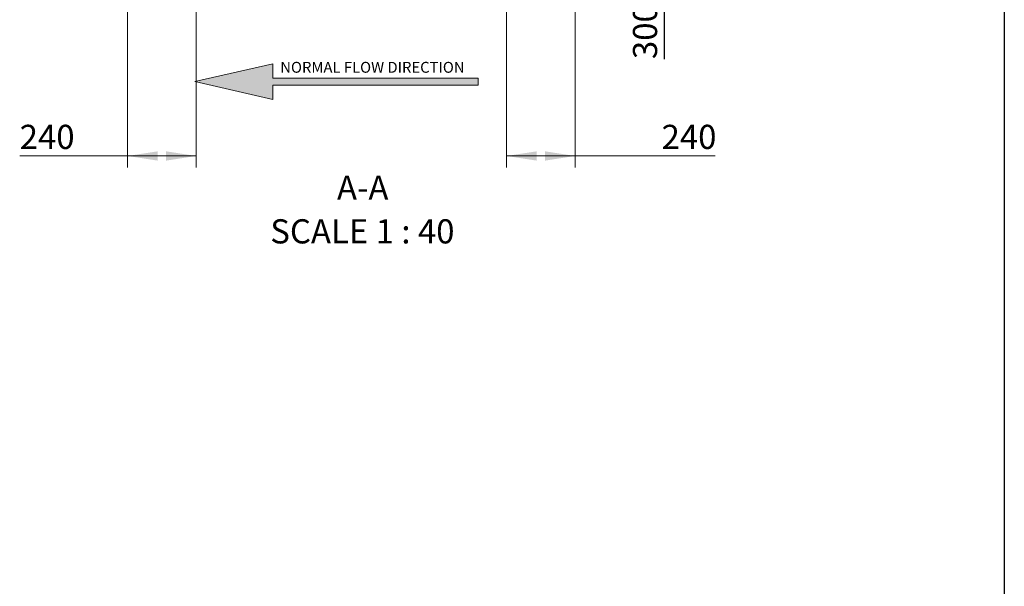
# Model space of a CAD drawing. Units: millimetres. Extents: x 8 to 201, y 4 to 288.
# Drawn here: x 115 to 201, y 146 to 196 of the extents above; entities that cross this region are included whole.
import ezdxf

# ---------------------------------------------------------------- set-up
doc = ezdxf.new("R2010")
doc.units = ezdxf.units.MM
doc.layers.add('FORMAT', color=7, linetype='Continuous')
doc.styles.add('SLDTEXTSTYLE0', font='TXT', dxfattribs={"width": 0.7})
doc.styles.add('SLDTEXTSTYLE3', font='TXT', dxfattribs={"width": 0.75})
doc.styles.add('SLDTEXTSTYLE5', font='TXT', dxfattribs={"width": 0.6875})
doc.dimstyles.new('SLDDIMSTYLE0', dxfattribs={"dimtxt": 2.116667, "dimasz": 2.64, "dimexe": 0, "dimexo": 0.0625, "dimgap": 0.529167, "dimtad": 1, "dimlfac": 40, "dimrnd": 1e-09, "dimzin": 12, "dimdsep": 46, "dimtxsty": 'SLDTEXTSTYLE3', "dimsah": 1, "dimcen": 0.09, "dimadec": 0, "dimazin": 3, "dimtfac": 1, "dimtofl": 0, "dimtmove": 0, "dimatfit": 3, "dimfxl": 0, "dimfrac": 2, "dimtolj": 1, "dimtzin": 12, "dimarcsym": 0})
doc.dimstyles.new('SLDDIMSTYLE1', dxfattribs={"dimtxt": 2.116667, "dimasz": 2.64, "dimexe": 0, "dimexo": 0.0625, "dimgap": 0.529167, "dimtad": 1, "dimdec": 0, "dimlfac": 40, "dimrnd": 1e-09, "dimzin": 12, "dimdsep": 46, "dimtxsty": 'SLDTEXTSTYLE3', "dimsah": 1, "dimcen": 0.09, "dimadec": 0, "dimazin": 3, "dimtfac": 1, "dimtdec": 0, "dimtofl": 0, "dimtmove": 0, "dimatfit": 3, "dimfxl": 0, "dimfrac": 2, "dimtolj": 1, "dimtzin": 12, "dimarcsym": 0})

# ---------------------------------------------------------------- blocks, each defined once
blk = doc.blocks.new('SW_NOTE_0')
at = {"color": 0, "linetype": 'Continuous', "lineweight": 0, "insert": (0, 2.05), "char_height": 1.5875, "attachment_point": 1, "style": 'SLDTEXTSTYLE0'}
blk.add_mtext('NORMAL FLOW DIRECTION', dxfattribs=at)
blk = doc.blocks.new('flow_left')
at = {"linetype": 'Continuous'}
blk.add_hatch(color=7, dxfattribs=at).paths.add_polyline_path([(51.22, 183.99), (81.22, 183.99), (81.22, 184.99), (51.22, 184.99), (51.22, 187.1), (39.85, 184.49), (51.22, 181.88)], flags=0)
at = {"color": 7, "linetype": 'Continuous', "lineweight": 18}
for p, q in [((51.22, 187.1), (39.85, 184.49)), ((51.22, 184.99), (51.22, 187.1)), ((39.85, 184.49), (51.22, 181.88)), ((81.22, 184.99), (51.22, 184.99)), ((81.22, 183.99), (81.22, 184.99)), ((51.22, 183.99), (81.22, 183.99)), ((51.22, 181.88), (51.22, 183.99))]:
    blk.add_line(p, q, dxfattribs=at)
at = {"color": 7, "linetype": 'Continuous', "lineweight": 0}
blk.add_blockref('SW_NOTE_0', (52.3, 185.32), dxfattribs=at)
blk = doc.blocks.new('_D_3')
at = {"color": 7, "linetype": 'Continuous', "lineweight": 0}
for p, q in [((157.4, 208.103), (157.4, 182.662)), ((163.4, 204.146), (163.4, 182.662)), ((163.4, 183.662), (157.4, 183.662)), ((163.4, 183.662), (175.666, 183.662))]:
    blk.add_line(p, q, dxfattribs=at)
at = {"color": 7, "linetype": 'Continuous', "lineweight": 18}
for points in [[(157.4, 183.662), (160.04, 183.254), (160.04, 184.07)], [(163.4, 183.662), (160.76, 184.07), (160.76, 183.254)]]:
    blk.add_solid(points, dxfattribs=at)
at = {"color": 7, "linetype": 'Continuous', "lineweight": 18, "insert": (170.974, 186.391), "char_height": 2.1167, "attachment_point": 1, "style": 'SLDTEXTSTYLE3'}
blk.add_mtext('240', dxfattribs=at)
blk = doc.blocks.new('_D_4')
at = {"color": 7, "linetype": 'Continuous', "lineweight": 0}
for p, q in [((124.2, 204.146), (124.2, 182.662)), ((130.2, 196.758), (130.2, 182.662)), ((124.2, 183.662), (114.742, 183.662)), ((124.2, 183.662), (130.2, 183.662))]:
    blk.add_line(p, q, dxfattribs=at)
at = {"color": 7, "linetype": 'Continuous', "lineweight": 18}
for points in [[(124.2, 183.662), (126.84, 183.254), (126.84, 184.07)], [(130.2, 183.662), (127.56, 184.07), (127.56, 183.254)]]:
    blk.add_solid(points, dxfattribs=at)
at = {"color": 7, "linetype": 'Continuous', "lineweight": 18, "insert": (114.742, 186.391), "char_height": 2.1167, "attachment_point": 1, "style": 'SLDTEXTSTYLE3'}
blk.add_mtext('240', dxfattribs=at)
blk = doc.blocks.new('_D_6')
at = {"layer": 'FORMAT'}
for p, q in [((144.8, 205.258), (172.194, 205.258)), ((171.194, 205.258), (171.194, 197.758)), ((144.8, 197.758), (172.194, 197.758)), ((171.194, 197.758), (171.194, 192.141))]:
    blk.add_line(p, q, dxfattribs=at)
for points in [[(171.194, 205.258), (170.786, 202.618), (171.602, 202.618)], [(171.194, 197.758), (171.602, 200.398), (170.786, 200.398)]]:
    blk.add_solid(points, dxfattribs=at)
at = {"layer": 'FORMAT', "insert": (168.466, 192.141), "char_height": 2.1167, "attachment_point": 1, "rotation": 90, "style": 'SLDTEXTSTYLE3'}
blk.add_mtext('300', dxfattribs=at)

msp = doc.modelspace()

# ---------------------------------------------------------------- linework, layer by layer
at = {"color": 7, "linetype": 'Continuous', "lineweight": 25}
msp.add_line((201, 288), (201, 4), dxfattribs=at)

# ---------------------------------------------------------------- block references
at = {"color": 7, "linetype": 'Continuous', "xscale": 0.6000000000000001, "yscale": 0.6000000000000001, "zscale": 0.6000000000000001}
msp.add_blockref('flow_left', (106.18889, 79.47639), dxfattribs=at)

# ---------------------------------------------------------------- texts
at = {"color": 7, "linetype": 'Continuous', "lineweight": 0, "attachment_point": 2}
for s, insert, char_height, style in [('A-A', (144.79241, 181.94649), 2.116667, 'SLDTEXTSTYLE3'), ('SCALE 1 : 40', (144.76253, 178.12427), 2.1166667, 'SLDTEXTSTYLE5')]:
    msp.add_mtext(s, dxfattribs=dict(at, insert=insert, char_height=char_height, style=style))

# ---------------------------------------------------------------- dimensions: what is measured, and where the dimension line sits
at = {"color": 7, "linetype": 'Continuous', "lineweight": 18}
for base, p1, p2, picture, middle in [((157.4, 183.66248), (163.4, 205.14622), (157.4, 209.10292), '_D_3', (173.32019, 183.66248)), ((130.2, 183.66248), (124.2, 205.14622), (130.2, 197.75792), '_D_4', (117.08748, 183.66248))]:
    dim = msp.add_linear_dim(base=base, p1=p1, p2=p2, dimstyle='SLDDIMSTYLE1', dxfattribs=at)
    dim.commit()
    dim.dimension.update_dxf_attribs({"geometry": picture, "text_midpoint": middle, "dimtype": 160})
at = {"layer": 'FORMAT'}
dim = msp.add_linear_dim(base=(171.19439, 197.75792), p1=(143.8, 205.25792), p2=(143.8, 197.75792), angle=90, dimstyle='SLDDIMSTYLE0', dxfattribs=at)
dim.commit()
dim.dimension.update_dxf_attribs({"geometry": '_D_6', "text_midpoint": (171.19439, 194.48657), "dimtype": 160})

doc.saveas('drawing.dxf')
